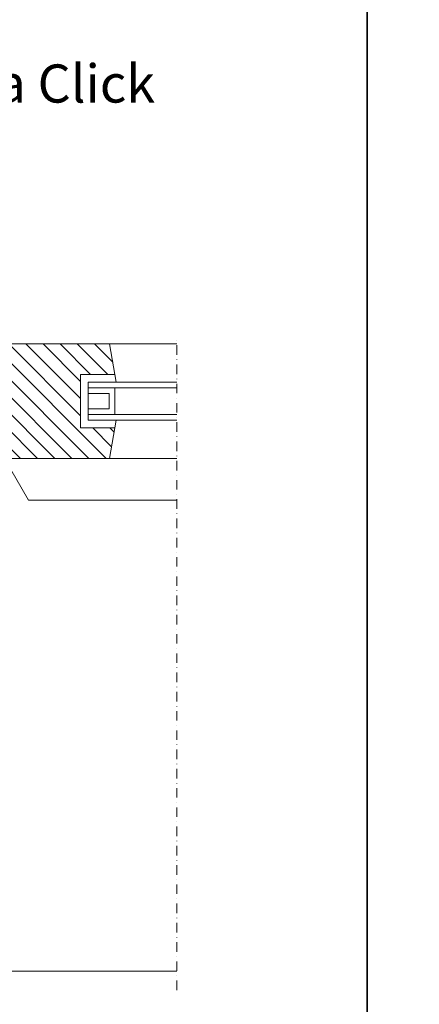
# Model space of a CAD drawing. Extents: x -4956 to -2117, y -301 to 1302.
# Drawn here: x -4004 to -3795, y -32 to 484 of the extents above; entities that cross this region are included whole.
import ezdxf
from ezdxf.enums import TextEntityAlignment as Align

# ---------------------------------------------------------------- set-up
doc = ezdxf.new("R2010")
doc.units = 0
doc.header["$LTSCALE"] = 5
doc.header["$MEASUREMENT"] = 0
doc.linetypes.add('STRICHPUNKT', pattern=[1, 0.5, -0.25, 0, -0.25])
doc.layers.get('0').update_dxf_attribs({"linetype": 'CONTINUOUS', "lineweight": 20})
for name, color, linetype, lineweight in [('AUFBAU', 9, 'CONTINUOUS', 20), ('BEGRENZUNG', 4, 'STRICHPUNKT', 20), ('SCHRAFFUR', 200, 'CONTINUOUS', 20), ('TXT-BWM', 7, 'CONTINUOUS', 20)]:
    doc.layers.add(name, color=color, linetype=linetype, lineweight=lineweight)
doc.layers.add('Rahmen_unsichtbar', color=3, linetype='CONTINUOUS', plot=False)
doc.styles.add('01_Arial narrow_2-5mm-normal', font='ARIALN.TTF', dxfattribs={"height": 2.5})

# ---------------------------------------------------------------- blocks, each defined once
blk = doc.blocks.new('*X31')
at = {"color": 0}
for p, q in [((540.41, 1510.28), (600.41, 1570.28)), ((584.41, 1563.26), (593.85, 1572.7)), ((584.41, 1572.24), (584.87, 1572.7)), ((540.41, 1501.3), (600.41, 1561.3)), ((561.41, 1540.26), (579.85, 1558.7)), ((561.41, 1549.24), (570.87, 1558.7)), ((561.41, 1558.22), (561.89, 1558.7)), ((540.41, 1492.32), (600.41, 1552.32)), ((540.41, 1537.22), (547.89, 1544.7)), ((540.41, 1528.24), (556.41, 1544.24)), ((540.41, 1483.34), (600.41, 1543.34)), ((540.41, 1519.26), (557.85, 1536.7)), ((562.75, 1496.7), (600.41, 1534.36)), ((571.73, 1496.7), (600.41, 1525.38)), ((580.71, 1496.7), (600.41, 1516.4)), ((584.41, 1491.42), (600.41, 1507.42)), ((584.41, 1482.44), (600.41, 1498.44)), ((546.5, 1480.45), (556.41, 1490.36)), ((590.78, 1479.82), (600.41, 1489.46)), ((554.13, 1479.1), (556.41, 1481.38))]:
    blk.add_line(p, q, dxfattribs=at)

msp = doc.modelspace()

# ---------------------------------------------------------------- linework, layer by layer
at = {"layer": 'AUFBAU'}
for p, q in [((-3957.11, 314.36), (-3921.75, 314.36)), ((-3953.58, 294.36), (-3954.29, 298.36)), ((-3968.29, 291.36), (-3921.77, 291.36)), ((-3954.29, 291.36), (-3954.29, 277.36)), ((-3968.29, 277.36), (-3921.77, 277.36)), ((-3953.58, 274.36), (-3954.29, 270.36)), ((-3957.11, 254.36), (-3921.75, 254.36))]:
    msp.add_line(p, q, dxfattribs=at)
for points in [[(-3972.29, 298.36), (-3954.29, 298.36), (-3957.11, 314.36), (-4048.29, 314.36), (-3972.29, 314.36), (-4048.29, 314.36), (-4048.29, 298.36), (-4034.29, 298.36), (-4034.29, 275.36), (-4012.29, 275.36), (-4012.29, 270.36), (-4020.29, 270.36), (-4020.29, 254.36), (-3957.11, 254.36), (-3954.29, 270.36), (-3972.29, 270.36), (-3972.29, 298.36), (-3972.29, 270.36)], [(-3921.77, 274.36), (-3968.29, 274.36), (-3968.29, 294.36), (-3921.77, 294.36)], [(-3968.29, 288.36), (-3957.29, 288.36), (-3957.29, 280.36), (-3968.29, 280.36)], [(-4012.29, 254.36), (-3999.59, 232.36), (-3921.75, 232.36)], [(-4078.29, 0.54), (-4078.29, -14.64), (-3921.75, -14.64)]]:
    msp.add_lwpolyline(points, dxfattribs=at)
at = {"layer": 'BEGRENZUNG', "ltscale": 2}
msp.add_line((-3921.75, -24.64), (-3921.75, 318.46), dxfattribs=at)
at = {"layer": 'Rahmen_unsichtbar'}
for points in [[(-4388.86, -301.4), (-4388.86, 500.5), (-3821.86, 500.5), (-3821.86, -301.4)], [(-3821.86, -301.4), (-3821.86, 500.5), (-3254.86, 500.5), (-3254.86, -301.4)]]:
    msp.add_lwpolyline(points, close=True, dxfattribs=at)

# ---------------------------------------------------------------- block references
at = {"layer": 'SCHRAFFUR', "rotation": 90}
msp.add_blockref('*X31', (-2475.59, -286.05), dxfattribs=at)

# ---------------------------------------------------------------- texts
at = {"layer": 'TXT-BWM', "style": '01_Arial narrow_2-5mm-normal'}
msp.add_text('%%USchnitte ATK 100 ZeLa Click ', height=20, dxfattribs=at).set_placement((-4105.36, 440.98), align=Align.CENTER)

doc.saveas('drawing.dxf')
